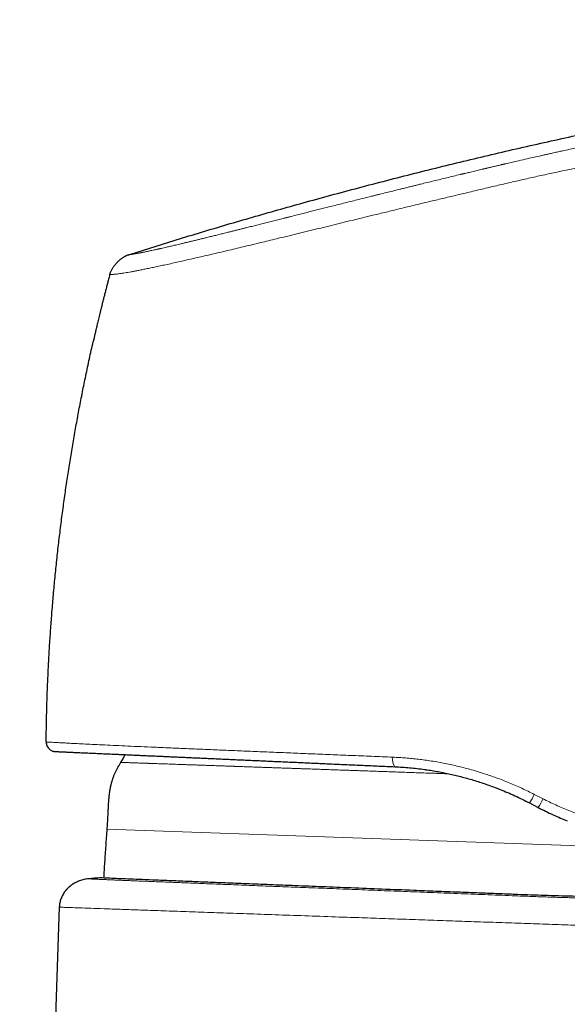
# Model space of a CAD drawing. Units: millimetres. Extents: x 8 to 542, y 12 to 464.
# Drawn here: x 399 to 428, y 412 to 464 of the extents above; entities that cross this region are included whole.
import ezdxf

# ---------------------------------------------------------------- set-up
doc = ezdxf.new("R2010")
doc.units = ezdxf.units.MM

msp = doc.modelspace()

# ---------------------------------------------------------------- linework, layer by layer
at = {"color": 7, "linetype": 'Continuous', "lineweight": 30}
for p, q in [((404.054, 450.987), (404.057, 450.987)), ((400.709, 426.321), (400.698, 426.322)), ((400.745, 426.118), (400.75, 426.107)), ((426.186, 423.101), (426.636, 422.866)), ((401.705, 418.457), (401.703, 418.453)), ((401.392, 417.604), (399.303, 357.776))]:
    msp.add_line(p, q, dxfattribs=at)
at = {"color": 252, "linetype": 'Continuous', "lineweight": 0}
for p, q in [((400.712, 426.321), (400.698, 426.322)), ((426.893, 423.321), (426.433, 423.556)), ((447.322, 420.203), (403.898, 421.719))]:
    msp.add_line(p, q, dxfattribs=at)
at = {"color": 7, "linetype": 'Continuous', "lineweight": 30, "flags": 128}
msp.add_lwpolyline([(404.871, 425.652), (404.751, 425.458), (404.623, 425.245)], dxfattribs=at)
at = {"color": 7, "linetype": 'Continuous', "lineweight": 30}
for start, end in [(179.4085, 191.3071), (203.6151, 267.4314)]:
    msp.add_arc((401.198, 426.317), 0.5, start, end, dxfattribs=at)
at = {"color": 252, "linetype": 'Continuous', "lineweight": 0}
for centre, radius, start, end in [((419.546, 425.376), 0.591, 166.088, 217.8232), ((419.827, 426.856), 7.384, 329.4382, 333.4615), ((423.541, 424.913), 3.71, 326.5152, 334.5965)]:
    msp.add_arc(centre, radius, start, end, dxfattribs=at)
at = {"color": 7, "linetype": 'Continuous', "lineweight": 30}
for points, knots in [([(405.048, 452.031), (405.493, 452.172), (406.384, 452.454), (407.722, 452.867), (409.059, 453.272), (410.398, 453.67), (411.736, 454.06), (413.075, 454.442), (414.459, 454.829), (415.887, 455.22), (417.361, 455.614), (418.836, 455.999), (420.311, 456.375), (421.786, 456.741), (423.262, 457.098), (424.738, 457.447), (426.215, 457.786), (427.693, 458.117), (429.162, 458.436), (430.623, 458.745), (432.075, 459.044), (433.528, 459.334), (434.991, 459.617), (436.463, 459.893), (437.944, 460.163), (439.426, 460.424), (440.909, 460.676), (442.384, 460.918), (443.85, 461.15), (445.308, 461.373), (446.767, 461.587), (448.236, 461.795), (449.716, 461.996), (451.207, 462.19), (452.699, 462.376), (454.191, 462.553), (455.684, 462.722), (457.178, 462.883), (458.701, 463.039), (460.255, 463.189), (461.838, 463.332), (463.423, 463.467), (465.008, 463.592), (466.595, 463.709), (468.152, 463.815), (469.68, 463.91), (471.178, 463.996), (472.678, 464.074), (474.178, 464.144), (475.679, 464.206), (477.181, 464.261), (478.685, 464.308), (480.189, 464.347), (481.694, 464.38), (483.191, 464.405), (484.681, 464.422), (486.162, 464.431), (487.643, 464.432), (489.05, 464.424), (490.383, 464.409), (491.64, 464.387), (492.898, 464.357), (494.155, 464.32), (495.412, 464.273), (496.578, 464.222), (497.655, 464.166), (498.64, 464.11), (499.626, 464.046), (500.61, 463.976), (501.594, 463.899), (502.577, 463.815), (503.559, 463.724), (504.54, 463.625), (505.52, 463.518), (506.499, 463.404), (507.476, 463.281), (508.434, 463.153), (509.373, 463.02), (510.291, 462.882), (511.209, 462.738), (512.126, 462.586), (512.736, 462.479), (513.041, 462.426)], [0, 0, 0, 0, 0.0128191, 0.0256194, 0.0384015, 0.0511659, 0.0639131, 0.0766436, 0.0893581, 0.103326, 0.1172757, 0.131208, 0.1451234, 0.1590228, 0.1729068, 0.186776, 0.2006311, 0.2144728, 0.2283018, 0.2418721, 0.2554313, 0.2689801, 0.2825192, 0.2962949, 0.3100618, 0.3238204, 0.3375714, 0.3513154, 0.3648078, 0.3782945, 0.3917763, 0.4052537, 0.4190022, 0.4327472, 0.4464894, 0.4602294, 0.4739677, 0.4877049, 0.5014416, 0.5159791, 0.5305173, 0.5450569, 0.5595983, 0.5741423, 0.5886895, 0.6024089, 0.6161321, 0.6298596, 0.643592, 0.6573298, 0.6710737, 0.6848244, 0.6985826, 0.7123491, 0.7261239, 0.7396599, 0.7532019, 0.7667488, 0.7802996, 0.7917996, 0.8033008, 0.8148021, 0.8263028, 0.8378019, 0.8492987, 0.85833, 0.8673593, 0.8763864, 0.8854112, 0.8944335, 0.9034533, 0.9124707, 0.9214855, 0.9304981, 0.9395087, 0.9485179, 0.9575264, 0.9660197, 0.9745133, 0.9830076, 0.991503, 1, 1, 1, 1]), ([(404.054, 450.987), (404.059, 451.004), (404.068, 451.037), (404.084, 451.09), (404.107, 451.146), (404.136, 451.207), (404.172, 451.272), (404.215, 451.34), (404.263, 451.411), (404.317, 451.481), (404.374, 451.551), (404.436, 451.618), (404.5, 451.683), (404.566, 451.744), (404.634, 451.801), (404.702, 451.853), (404.769, 451.899), (404.832, 451.938), (404.892, 451.971), (404.947, 451.996), (404.999, 452.016), (405.032, 452.026), (405.048, 452.031)], [0, 0, 0, 0, 0.033856, 0.070154, 0.110553, 0.155812, 0.205925, 0.260285, 0.317902, 0.377629, 0.4384, 0.499461, 0.560541, 0.621381, 0.681238, 0.73904, 0.793624, 0.843971, 0.889438, 0.929972, 0.966288, 1, 1, 1, 1]), ([(404.054, 450.988), (404.047, 450.962), (404.02, 450.859), (403.973, 450.681), (403.914, 450.457), (403.859, 450.242), (403.805, 450.034), (403.754, 449.834), (403.706, 449.642), (403.659, 449.455), (403.614, 449.274), (403.571, 449.099), (403.53, 448.933), (403.492, 448.776), (403.456, 448.627), (403.423, 448.488), (403.392, 448.36), (403.364, 448.241), (403.338, 448.13), (403.313, 448.028), (403.291, 447.934), (403.271, 447.849), (403.254, 447.775), (403.239, 447.712), (403.227, 447.658), (403.216, 447.611), (403.207, 447.57), (403.199, 447.535), (403.192, 447.508), (403.187, 447.486), (403.185, 447.477), (403.184, 447.472)], [0, 0, 0, 0, 0.021519, 0.085468, 0.147184, 0.206671, 0.263932, 0.318971, 0.37179, 0.422394, 0.473038, 0.521263, 0.567077, 0.610488, 0.651507, 0.690145, 0.725504, 0.758636, 0.789558, 0.818297, 0.84488, 0.869348, 0.891749, 0.909704, 0.926181, 0.941252, 0.95501, 0.967579, 0.97912, 0.989841, 1, 1, 1, 1]), ([(400.698, 426.322), (400.702, 426.613), (400.709, 427.195), (400.73, 428.069), (400.758, 428.942), (400.794, 429.815), (400.837, 430.687), (400.888, 431.559), (400.947, 432.431), (401.014, 433.315), (401.09, 434.214), (401.176, 435.125), (401.27, 436.035), (401.373, 436.944), (401.484, 437.853), (401.601, 438.746), (401.724, 439.625), (401.853, 440.489), (401.99, 441.352), (402.134, 442.213), (402.286, 443.074), (402.445, 443.933), (402.611, 444.79), (402.788, 445.66), (402.976, 446.541), (403.11, 447.15), (403.182, 447.461), (403.185, 447.474)], [0, 0, 0, 0, 0.040936, 0.081872, 0.122809, 0.163745, 0.204681, 0.245617, 0.286554, 0.32749, 0.370376, 0.413261, 0.456147, 0.499032, 0.541918, 0.584803, 0.625739, 0.666675, 0.707612, 0.748548, 0.789484, 0.83042, 0.871356, 0.912293, 0.955178, 0.998064, 1, 1, 1, 1]), ([(400.703, 426.322), (400.703, 426.305), (400.702, 426.271), (400.708, 426.218), (400.721, 426.165), (400.735, 426.13), (400.742, 426.113)], [0, 0, 0, 0, 0.24807, 0.497549, 0.748268, 1, 1, 1, 1]), ([(401.062, 425.837), (401.063, 425.836), (401.068, 425.835), (401.075, 425.833), (401.084, 425.831), (401.092, 425.829), (401.097, 425.828), (401.098, 425.827)], [0, 0, 0, 0, 0.065215, 0.216922, 0.468266, 0.778222, 1, 1, 1, 1]), ([(401.111, 425.825), (401.112, 425.825), (401.117, 425.824), (401.125, 425.822), (401.136, 425.821), (401.146, 425.819), (401.153, 425.819), (401.156, 425.818)], [0, 0, 0, 0, 0.036176, 0.233965, 0.46047, 0.715793, 1, 1, 1, 1]), ([(401.176, 425.817), (401.176, 425.817), (401.178, 425.817), (401.188, 425.817), (401.205, 425.816), (401.229, 425.815), (401.259, 425.814), (401.299, 425.812), (401.349, 425.809), (401.411, 425.807), (401.483, 425.803), (401.561, 425.8), (401.644, 425.796), (401.731, 425.792), (401.826, 425.788), (401.928, 425.784), (402.037, 425.779), (402.154, 425.773), (402.278, 425.768), (402.407, 425.762), (402.542, 425.756), (402.681, 425.75), (402.826, 425.743), (402.978, 425.736), (403.136, 425.729), (403.297, 425.722), (403.461, 425.715), (403.628, 425.707), (403.8, 425.7), (403.979, 425.692), (404.171, 425.683), (404.377, 425.674), (404.598, 425.664), (404.825, 425.654), (405.059, 425.643), (405.3, 425.632), (405.547, 425.621), (405.801, 425.61), (406.057, 425.598), (406.315, 425.587), (406.575, 425.575), (406.841, 425.563), (407.112, 425.551), (407.39, 425.538), (407.667, 425.526), (407.945, 425.514), (408.222, 425.501), (408.505, 425.488), (408.791, 425.476), (409.091, 425.462), (409.407, 425.448), (409.74, 425.433), (410.077, 425.418), (410.42, 425.403), (410.768, 425.387), (411.121, 425.371), (411.48, 425.355), (411.837, 425.339), (412.192, 425.323), (412.544, 425.307), (412.899, 425.291), (413.258, 425.275), (413.621, 425.259), (413.98, 425.243), (414.335, 425.227), (414.687, 425.211), (415.042, 425.195), (415.4, 425.179), (415.775, 425.162), (416.166, 425.145), (416.575, 425.126), (416.986, 425.108), (417.399, 425.089), (417.816, 425.071), (418.234, 425.052), (418.656, 425.033), (418.938, 425.02), (419.08, 425.014)], [0, 0, 0, 0, 0.013179, 0.026336, 0.039473, 0.052595, 0.065704, 0.078804, 0.094237, 0.109668, 0.125104, 0.140557, 0.154322, 0.168061, 0.181776, 0.195474, 0.209157, 0.22283, 0.236498, 0.250164, 0.263255, 0.276315, 0.289347, 0.302355, 0.315342, 0.328314, 0.340533, 0.352744, 0.364951, 0.377197, 0.389574, 0.403357, 0.417112, 0.430843, 0.444557, 0.458257, 0.471949, 0.485637, 0.499326, 0.512359, 0.525391, 0.538426, 0.551468, 0.564522, 0.57759, 0.58993, 0.602291, 0.614676, 0.627056, 0.639327, 0.653021, 0.666717, 0.68042, 0.694135, 0.707866, 0.721617, 0.735393, 0.749198, 0.762268, 0.77533, 0.788388, 0.801445, 0.814505, 0.827573, 0.839903, 0.852246, 0.864604, 0.876988, 0.889398, 0.903232, 0.917056, 0.930872, 0.944686, 0.958501, 0.972322, 0.986154, 1, 1, 1, 1]), ([(404.623, 425.245), (404.595, 425.198), (404.54, 425.106), (404.461, 424.965), (404.387, 424.823), (404.317, 424.678), (404.255, 424.53), (404.199, 424.38), (404.149, 424.222), (404.105, 424.055), (404.067, 423.881), (404.037, 423.704), (404.013, 423.525), (403.992, 423.315), (403.974, 423.073), (403.96, 422.801), (403.947, 422.529), (403.933, 422.258), (403.917, 421.988), (403.904, 421.808), (403.898, 421.719)], [0, 0, 0, 0, 0.044282, 0.088477, 0.132544, 0.176489, 0.220356, 0.26422, 0.308165, 0.356692, 0.4055, 0.454638, 0.504115, 0.553899, 0.628407, 0.703159, 0.777852, 0.852253, 0.926271, 1, 1, 1, 1]), ([(419.08, 425.014), (419.209, 425.007), (419.469, 424.994), (419.861, 424.963), (420.254, 424.922), (420.542, 424.887), (420.697, 424.863), (420.721, 424.86)], [0, 0, 0, 0, 0.237833, 0.476465, 0.715966, 0.956408, 1, 1, 1, 1]), ([(420.721, 424.859), (420.742, 424.856), (420.877, 424.838), (421.119, 424.798), (421.445, 424.741), (421.765, 424.677), (422.083, 424.608), (422.4, 424.533), (422.723, 424.45), (423.05, 424.358), (423.383, 424.258), (423.713, 424.152), (424.042, 424.038), (424.322, 423.936), (424.491, 423.869), (424.552, 423.845)], [0, 0, 0, 0, 0.016701, 0.104212, 0.186618, 0.268937, 0.351181, 0.433361, 0.515488, 0.602545, 0.689566, 0.776563, 0.863552, 0.950547, 1, 1, 1, 1]), ([(424.553, 423.846), (424.578, 423.836), (424.735, 423.776), (425.021, 423.655), (425.412, 423.482), (425.801, 423.298), (426.057, 423.167), (426.186, 423.101)], [0, 0, 0, 0, 0.044788, 0.281212, 0.519188, 0.758767, 1, 1, 1, 1]), ([(426.636, 422.866), (426.766, 422.799), (427.026, 422.666), (427.422, 422.479), (427.803, 422.309), (428.055, 422.207), (428.172, 422.159)], [0, 0, 0, 0, 0.259664, 0.517807, 0.774498, 1, 1, 1, 1]), ([(403.898, 421.719), (403.878, 421.427), (403.837, 420.843), (403.778, 419.984), (403.741, 419.417), (403.724, 419.141)], [0, 0, 0, 0, 0.33972, 0.679436, 1, 1, 1, 1]), ([(402.236, 418.898), (402.229, 418.894), (402.215, 418.887), (402.192, 418.874), (402.168, 418.86), (402.143, 418.845), (402.117, 418.828), (402.092, 418.812), (402.069, 418.796), (402.046, 418.78), (402.021, 418.762), (401.994, 418.742), (401.966, 418.72), (401.937, 418.696), (401.909, 418.671), (401.882, 418.646), (401.856, 418.622), (401.831, 418.598), (401.811, 418.577), (401.795, 418.56), (401.785, 418.548), (401.778, 418.541), (401.772, 418.534), (401.764, 418.525), (401.755, 418.516), (401.747, 418.506), (401.739, 418.497), (401.731, 418.488), (401.723, 418.479), (401.716, 418.47), (401.709, 418.462), (401.705, 418.456), (401.703, 418.453)], [0, 0, 0, 0, 0.063786, 0.12174, 0.174143, 0.221373, 0.263946, 0.30257, 0.32952, 0.355266, 0.385358, 0.415587, 0.447426, 0.481381, 0.517456, 0.549143, 0.582312, 0.614825, 0.641619, 0.662473, 0.677388, 0.683459, 0.689839, 0.704585, 0.723267, 0.746674, 0.775203, 0.809076, 0.848421, 0.893322, 0.943835, 1, 1, 1, 1]), ([(402.935, 419.102), (402.894, 419.098), (402.812, 419.089), (402.691, 419.067), (402.572, 419.036), (402.455, 418.997), (402.343, 418.952), (402.271, 418.916), (402.236, 418.898)], [0, 0, 0, 0, 0.167851, 0.335796, 0.503775, 0.671722, 0.839578, 1, 1, 1, 1]), ([(403.533, 419.149), (403.434, 419.141), (403.234, 419.126), (403.035, 419.11), (402.935, 419.102)], [0, 0, 0, 0, 0.4998452, 1, 1, 1, 1]), ([(447.523, 418.801), (447.514, 418.8), (447.492, 418.798), (447.312, 418.78), (446.988, 418.75), (446.511, 418.708), (446.069, 418.671), (445.768, 418.646), (445.665, 418.637), (445.553, 418.628), (445.433, 418.617), (445.303, 418.607), (445.164, 418.595), (444.919, 418.575), (444.538, 418.546), (444.003, 418.506), (443.399, 418.465), (442.725, 418.422), (441.955, 418.377), (441.194, 418.335), (440.481, 418.299), (439.851, 418.271), (439.21, 418.246), (438.559, 418.224), (437.899, 418.204), (437.017, 418.182), (435.903, 418.159), (434.547, 418.142), (433.107, 418.134), (431.592, 418.136), (430.012, 418.151), (428.476, 418.177), (426.992, 418.215), (425.869, 418.255), (425.093, 418.286), (424.641, 418.304), (424.191, 418.322), (423.745, 418.34), (423.301, 418.357), (422.86, 418.375), (422.171, 418.402), (421.241, 418.439), (419.891, 418.493), (418.397, 418.552), (416.786, 418.616), (415.263, 418.676), (413.832, 418.733), (412.499, 418.786), (411.264, 418.835), (410.13, 418.881), (409.096, 418.922), (408.102, 418.962), (407.167, 419), (406.311, 419.034), (405.587, 419.064), (404.986, 419.088), (404.463, 419.11), (404.04, 419.128), (403.739, 419.14), (403.564, 419.148), (403.543, 419.149), (403.533, 419.149)], [0, 0, 0, 0, 0.014085, 0.038702, 0.063958, 0.089855, 0.116395, 0.119984, 0.123766, 0.127742, 0.131912, 0.136275, 0.140832, 0.145584, 0.159647, 0.175176, 0.19028, 0.206551, 0.223991, 0.242599, 0.25508, 0.26739, 0.279528, 0.291494, 0.303289, 0.314912, 0.337641, 0.359684, 0.381042, 0.405768, 0.429509, 0.452268, 0.474045, 0.494843, 0.501485, 0.508094, 0.514672, 0.521217, 0.52773, 0.534211, 0.54066, 0.558228, 0.575552, 0.601335, 0.626561, 0.651231, 0.675343, 0.698898, 0.721897, 0.744338, 0.766222, 0.787549, 0.812405, 0.836458, 0.859709, 0.882159, 0.903806, 0.929734, 0.954409, 0.977831, 1, 1, 1, 1]), ([(401.702, 418.453), (401.679, 418.422), (401.633, 418.36), (401.573, 418.261), (401.521, 418.157), (401.478, 418.05), (401.443, 417.941), (401.417, 417.83), (401.399, 417.718), (401.395, 417.642), (401.392, 417.604)], [0, 0, 0, 0, 0.126171, 0.252282, 0.378353, 0.504448, 0.628327, 0.752223, 0.876118, 1, 1, 1, 1])]:
    msp.add_open_spline(points, degree=3, knots=knots, dxfattribs=at)
at = {"color": 252, "linetype": 'Continuous', "lineweight": 0}
for points, knots in [([(405.048, 452.031), (405.048, 452.032), (405.049, 452.032), (405.053, 452.032), (405.057, 452.033), (405.063, 452.034), (405.07, 452.034), (405.078, 452.035), (405.086, 452.036), (405.092, 452.037), (405.096, 452.037), (405.098, 452.038), (405.1, 452.038), (405.102, 452.038), (405.104, 452.038), (405.106, 452.039), (405.113, 452.04), (405.125, 452.041), (405.144, 452.044), (405.166, 452.047), (405.192, 452.05), (405.22, 452.054), (405.244, 452.058), (405.263, 452.06), (405.275, 452.062), (405.286, 452.064), (405.299, 452.066), (405.318, 452.069), (405.343, 452.073), (405.377, 452.078), (405.415, 452.085), (405.458, 452.092), (405.502, 452.1), (405.55, 452.108), (405.589, 452.115), (405.617, 452.121), (405.633, 452.124), (405.65, 452.127), (405.667, 452.13), (405.684, 452.134), (405.703, 452.137), (405.734, 452.144), (405.78, 452.153), (405.848, 452.166), (405.928, 452.183), (406.021, 452.202), (406.119, 452.223), (406.222, 452.245), (406.331, 452.269), (406.424, 452.289), (406.497, 452.305), (406.549, 452.317), (406.602, 452.329), (406.655, 452.341), (406.71, 452.353), (406.79, 452.371), (406.898, 452.396), (407.025, 452.425), (407.142, 452.452), (407.248, 452.476), (407.357, 452.502), (407.47, 452.528), (407.597, 452.558), (407.74, 452.592), (407.899, 452.63), (408.064, 452.669), (408.233, 452.71), (408.406, 452.752), (408.583, 452.795), (408.762, 452.838), (408.945, 452.883), (409.141, 452.931), (409.351, 452.983), (409.577, 453.038), (409.809, 453.096), (410.046, 453.155), (410.262, 453.208), (410.454, 453.256), (410.619, 453.297), (410.784, 453.339), (410.949, 453.38), (411.113, 453.421), (411.31, 453.47), (411.539, 453.528), (411.803, 453.594), (412.073, 453.662), (412.347, 453.731), (412.626, 453.801), (412.91, 453.873), (413.121, 453.926), (413.257, 453.96), (413.315, 453.975), (413.374, 453.99), (413.433, 454.005), (413.492, 454.02), (413.551, 454.035), (413.701, 454.072), (413.93, 454.13), (414.242, 454.209), (414.536, 454.283), (414.824, 454.355), (415.104, 454.426), (415.388, 454.498), (415.694, 454.575), (416.024, 454.657), (416.377, 454.746), (416.735, 454.836), (417.099, 454.927), (417.468, 455.019), (417.738, 455.086), (417.905, 455.128), (417.969, 455.144), (418.033, 455.16), (418.097, 455.176), (418.161, 455.192), (418.226, 455.208), (418.387, 455.248), (418.635, 455.309), (418.969, 455.392), (419.249, 455.461), (419.488, 455.52), (419.683, 455.568), (419.88, 455.617), (420.075, 455.664), (420.265, 455.711), (420.501, 455.769), (420.785, 455.838), (421.123, 455.921), (421.467, 456.005), (421.817, 456.09), (422.173, 456.176), (422.424, 456.237), (422.567, 456.271), (422.602, 456.28), (422.638, 456.288), (422.674, 456.297), (422.711, 456.306), (422.748, 456.315), (422.808, 456.329), (422.892, 456.349), (423.009, 456.378), (423.138, 456.409), (423.279, 456.442), (423.418, 456.475), (423.553, 456.508), (423.646, 456.53), (423.699, 456.542), (423.711, 456.545), (423.718, 456.547), (423.723, 456.548), (423.729, 456.549), (423.744, 456.553), (423.771, 456.56), (423.813, 456.569), (423.863, 456.581), (423.92, 456.595), (423.986, 456.61), (424.06, 456.628), (424.143, 456.647), (424.233, 456.669), (424.332, 456.692), (424.429, 456.715), (424.521, 456.737), (424.609, 456.757), (424.682, 456.774), (424.738, 456.787), (424.776, 456.796), (424.815, 456.805), (424.853, 456.814), (424.887, 456.822), (425.008, 456.85), (425.214, 456.898), (425.559, 456.978), (425.949, 457.067), (426.382, 457.166), (426.699, 457.238), (426.902, 457.283), (426.993, 457.304), (427.085, 457.324), (427.177, 457.345), (427.276, 457.367), (427.428, 457.401), (427.632, 457.447), (427.942, 457.515), (428.306, 457.595), (428.722, 457.686), (429.129, 457.775), (429.528, 457.861), (429.918, 457.944), (430.293, 458.024), (430.652, 458.099), (430.995, 458.171), (431.332, 458.241), (431.66, 458.309), (431.876, 458.354), (431.983, 458.376)], [0, 0, 0, 0, 0.008128, 0.016056, 0.023782, 0.031308, 0.038633, 0.045758, 0.050896, 0.055925, 0.057039, 0.058147, 0.05925, 0.060347, 0.061439, 0.062526, 0.063734, 0.071754, 0.07966, 0.088505, 0.097203, 0.105755, 0.114162, 0.117087, 0.119993, 0.122882, 0.125759, 0.129094, 0.13556, 0.141916, 0.149133, 0.156205, 0.163133, 0.169917, 0.17656, 0.178619, 0.180664, 0.182695, 0.184713, 0.186717, 0.188707, 0.190989, 0.19723, 0.203427, 0.21174, 0.219976, 0.22814, 0.236235, 0.244263, 0.25223, 0.255634, 0.259025, 0.262404, 0.265771, 0.269126, 0.27247, 0.280308, 0.288089, 0.293614, 0.299114, 0.30459, 0.310137, 0.315728, 0.322835, 0.329936, 0.337034, 0.344133, 0.351238, 0.358225, 0.365137, 0.372, 0.378879, 0.386747, 0.394644, 0.402577, 0.410551, 0.41857, 0.423848, 0.42915, 0.434423, 0.439507, 0.444605, 0.44972, 0.457584, 0.465494, 0.473453, 0.481466, 0.489537, 0.497669, 0.505866, 0.50751, 0.509158, 0.510808, 0.512461, 0.514116, 0.515775, 0.517437, 0.526632, 0.534923, 0.543294, 0.550836, 0.558446, 0.566126, 0.573877, 0.583199, 0.592628, 0.602167, 0.611817, 0.621582, 0.631465, 0.633144, 0.634826, 0.63651, 0.638197, 0.639887, 0.641579, 0.643273, 0.652641, 0.661074, 0.669573, 0.674663, 0.679778, 0.684917, 0.690081, 0.695063, 0.699846, 0.708507, 0.717322, 0.726292, 0.73542, 0.744704, 0.754147, 0.755048, 0.755962, 0.756889, 0.757829, 0.758783, 0.75975, 0.76073, 0.763494, 0.766358, 0.769897, 0.773579, 0.777402, 0.780723, 0.784144, 0.784654, 0.784921, 0.785055, 0.785198, 0.78535, 0.78551, 0.786387, 0.78748, 0.788775, 0.790275, 0.791977, 0.79392, 0.796074, 0.798438, 0.801013, 0.803799, 0.805976, 0.808267, 0.81067, 0.811646, 0.812639, 0.813649, 0.814676, 0.815657, 0.816302, 0.824097, 0.831797, 0.843283, 0.854552, 0.865603, 0.868005, 0.870397, 0.872778, 0.875149, 0.877611, 0.880434, 0.887032, 0.893552, 0.904598, 0.915415, 0.926002, 0.936361, 0.946491, 0.956392, 0.965519, 0.974443, 0.983165, 0.991684, 1, 1, 1, 1]), ([(404.057, 450.987), (404.058, 450.987), (404.059, 450.988), (404.07, 450.988), (404.092, 450.988), (404.125, 450.989), (404.168, 450.991), (404.224, 450.994), (404.291, 450.998), (404.371, 451.005), (404.466, 451.016), (404.577, 451.03), (404.71, 451.049), (404.856, 451.073), (405.009, 451.099), (405.165, 451.127), (405.336, 451.159), (405.525, 451.196), (405.733, 451.237), (405.963, 451.283), (406.213, 451.335), (406.482, 451.391), (406.771, 451.453), (407.08, 451.521), (407.407, 451.593), (407.751, 451.67), (408.112, 451.751), (408.48, 451.835), (408.854, 451.921), (409.235, 452.009), (409.628, 452.101), (410.034, 452.197), (410.449, 452.295), (410.865, 452.394), (411.279, 452.493), (411.69, 452.591), (412.106, 452.692), (412.528, 452.794), (412.993, 452.906), (413.503, 453.031), (414.058, 453.166), (414.617, 453.303), (415.176, 453.439), (415.73, 453.575), (416.28, 453.71), (416.825, 453.843), (417.369, 453.976), (417.965, 454.122), (418.615, 454.28), (419.316, 454.451), (420.015, 454.62), (420.714, 454.789), (421.414, 454.956), (422.114, 455.122), (422.837, 455.292), (423.58, 455.468), (424.34, 455.649), (425.095, 455.825), (425.849, 455.998), (426.604, 456.168), (427.36, 456.333), (428.328, 456.541), (429.506, 456.786), (430.899, 457.066), (431.83, 457.242), (432.296, 457.33)], [0, 0, 0, 0, 0.004203, 0.021584, 0.038904, 0.056191, 0.073506, 0.09091, 0.108456, 0.126165, 0.141896, 0.157785, 0.173848, 0.190056, 0.202856, 0.215682, 0.228511, 0.241343, 0.254633, 0.267991, 0.28145, 0.294992, 0.308577, 0.322171, 0.335746, 0.349278, 0.362758, 0.376217, 0.388789, 0.4014, 0.41405, 0.426714, 0.439361, 0.451962, 0.463772, 0.475512, 0.487202, 0.498859, 0.510502, 0.525321, 0.540129, 0.554868, 0.569477, 0.58392, 0.597968, 0.61191, 0.62577, 0.639557, 0.657357, 0.675042, 0.692632, 0.710176, 0.727731, 0.745314, 0.762817, 0.78216, 0.801221, 0.820133, 0.839011, 0.857927, 0.876868, 0.895805, 0.930494, 0.965177, 1, 1, 1, 1]), ([(418.973, 425.518), (418.6, 425.534), (417.855, 425.565), (416.757, 425.61), (415.678, 425.655), (414.62, 425.698), (413.585, 425.741), (412.576, 425.783), (411.595, 425.823), (410.643, 425.863), (409.723, 425.901), (408.838, 425.938), (407.988, 425.974), (407.177, 426.009), (406.407, 426.042), (405.68, 426.075), (404.999, 426.106), (404.366, 426.135), (403.782, 426.163), (403.248, 426.188), (402.762, 426.212), (402.326, 426.234), (401.941, 426.254), (401.606, 426.272), (401.324, 426.287), (401.094, 426.3), (400.916, 426.309), (400.791, 426.317), (400.721, 426.321), (400.712, 426.321), (400.709, 426.321)], [0, 0, 0, 0, 0.036402, 0.072779, 0.109136, 0.145474, 0.181796, 0.218104, 0.254399, 0.290686, 0.326968, 0.363252, 0.399546, 0.435863, 0.472215, 0.508622, 0.544976, 0.581195, 0.617339, 0.653468, 0.689639, 0.725909, 0.762333, 0.798734, 0.834949, 0.871058, 0.907136, 0.943257, 0.979491, 1, 1, 1, 1]), ([(426.433, 423.556), (426.325, 423.611), (426.107, 423.721), (425.776, 423.877), (425.443, 424.026), (425.107, 424.169), (424.769, 424.304), (424.434, 424.43), (424.104, 424.548), (423.778, 424.656), (423.451, 424.759), (423.122, 424.855), (422.785, 424.946), (422.44, 425.033), (422.086, 425.114), (421.732, 425.189), (421.376, 425.256), (421.02, 425.316), (420.669, 425.367), (420.325, 425.411), (419.987, 425.448), (419.649, 425.478), (419.311, 425.502), (419.086, 425.513), (418.973, 425.518)], [0, 0, 0, 0, 0.046577, 0.093119, 0.139633, 0.186124, 0.232599, 0.279064, 0.322871, 0.366681, 0.410499, 0.454332, 0.498184, 0.544722, 0.591297, 0.637917, 0.684589, 0.731322, 0.778126, 0.822327, 0.866606, 0.910972, 0.955434, 1, 1, 1, 1]), ([(421.93, 424.64), (421.884, 424.642), (421.726, 424.647), (421.454, 424.657), (421.091, 424.67), (420.707, 424.683), (420.305, 424.697), (419.907, 424.711), (419.515, 424.725), (419.13, 424.738), (418.752, 424.751), (418.382, 424.764), (418.016, 424.777), (417.742, 424.787), (417.556, 424.793), (417.458, 424.797), (417.359, 424.8), (417.262, 424.803), (417.165, 424.807), (417.068, 424.81), (416.972, 424.813), (416.808, 424.819), (416.579, 424.827), (416.267, 424.838), (415.942, 424.849), (415.606, 424.861), (415.276, 424.873), (414.953, 424.884), (414.636, 424.895), (414.398, 424.903), (414.235, 424.909), (414.145, 424.912), (414.054, 424.915), (413.961, 424.919), (413.864, 424.922), (413.765, 424.925), (413.668, 424.929), (413.506, 424.935), (413.282, 424.942), (413, 424.952), (412.724, 424.962), (412.454, 424.971), (412.191, 424.98), (411.919, 424.99), (411.639, 425), (411.353, 425.01), (411.076, 425.019), (410.878, 425.026), (410.757, 425.031), (410.708, 425.032), (410.659, 425.034), (410.61, 425.036), (410.562, 425.037), (410.514, 425.039), (410.395, 425.043), (410.217, 425.049), (409.985, 425.058), (409.754, 425.066), (409.517, 425.074), (409.276, 425.082), (409.042, 425.091), (408.818, 425.098), (408.601, 425.106), (408.443, 425.111), (408.338, 425.115), (408.285, 425.117), (408.232, 425.119), (408.177, 425.121), (408.101, 425.123), (408.005, 425.127), (407.866, 425.132), (407.705, 425.137), (407.524, 425.144), (407.35, 425.15), (407.183, 425.156), (407.023, 425.161), (406.861, 425.167), (406.697, 425.172), (406.533, 425.178), (406.377, 425.183), (406.269, 425.187), (406.204, 425.19), (406.178, 425.19), (406.152, 425.191), (406.127, 425.192), (406.102, 425.193), (406.077, 425.194), (406.015, 425.196), (405.925, 425.199), (405.81, 425.203), (405.698, 425.207), (405.586, 425.211), (405.476, 425.215), (405.377, 425.218), (405.287, 425.221), (405.207, 425.224), (405.132, 425.227), (405.062, 425.229), (404.997, 425.232), (404.932, 425.234), (404.869, 425.236), (404.811, 425.238), (404.76, 425.24), (404.717, 425.241), (404.683, 425.243), (404.656, 425.243), (404.637, 425.244), (404.625, 425.245), (404.624, 425.245), (404.623, 425.245)], [0, 0, 0, 0, 0.004731, 0.016451, 0.028403, 0.042653, 0.056804, 0.070857, 0.084812, 0.098672, 0.112192, 0.125622, 0.138962, 0.152214, 0.155871, 0.159519, 0.163157, 0.166785, 0.170405, 0.174015, 0.177615, 0.181207, 0.192433, 0.203567, 0.216703, 0.229712, 0.242593, 0.255348, 0.267978, 0.280482, 0.284143, 0.287793, 0.291433, 0.295257, 0.299331, 0.303391, 0.307436, 0.311468, 0.323597, 0.335597, 0.347469, 0.359213, 0.37083, 0.382321, 0.395702, 0.40891, 0.421945, 0.434809, 0.437195, 0.439575, 0.44195, 0.444319, 0.446684, 0.449042, 0.451396, 0.464246, 0.475586, 0.486799, 0.499986, 0.512997, 0.525834, 0.538498, 0.550991, 0.563315, 0.566541, 0.569754, 0.572957, 0.576154, 0.579823, 0.586993, 0.594115, 0.606266, 0.618277, 0.63015, 0.641889, 0.653494, 0.66497, 0.678331, 0.69152, 0.704542, 0.717404, 0.719745, 0.72208, 0.724411, 0.726738, 0.729059, 0.731376, 0.733689, 0.746329, 0.757505, 0.768585, 0.781656, 0.79461, 0.807457, 0.818847, 0.830173, 0.841442, 0.852667, 0.86412, 0.875815, 0.889766, 0.903652, 0.917504, 0.93138, 0.945364, 0.959032, 0.97267, 0.986313, 1, 1, 1, 1]), ([(433.937, 421.453), (433.738, 421.464), (433.342, 421.487), (432.744, 421.548), (432.146, 421.628), (431.547, 421.73), (430.951, 421.854), (430.317, 422.008), (429.647, 422.199), (428.944, 422.432), (428.249, 422.696), (427.563, 422.989), (427.116, 423.211), (426.893, 423.321)], [0, 0, 0, 0, 0.084363, 0.168375, 0.252088, 0.335554, 0.418821, 0.501935, 0.601534, 0.701058, 0.800589, 0.900208, 1, 1, 1, 1]), ([(540.292, 414.4), (540.291, 414.399), (540.289, 414.399), (540.267, 414.399), (540.22, 414.4), (540.157, 414.401), (540.074, 414.402), (539.981, 414.403), (539.882, 414.403), (539.783, 414.404), (539.667, 414.406), (539.541, 414.408), (539.407, 414.41), (539.269, 414.413), (539.115, 414.416), (538.94, 414.42), (538.743, 414.425), (538.523, 414.431), (538.282, 414.437), (538.019, 414.445), (537.749, 414.453), (537.477, 414.461), (537.207, 414.47), (536.923, 414.479), (536.624, 414.489), (536.311, 414.499), (535.984, 414.51), (535.644, 414.521), (535.292, 414.533), (534.93, 414.546), (534.558, 414.559), (534.179, 414.572), (533.743, 414.588), (533.251, 414.605), (532.7, 414.625), (532.141, 414.646), (531.578, 414.667), (531.01, 414.688), (530.405, 414.71), (529.764, 414.733), (529.086, 414.758), (528.407, 414.782), (527.548, 414.812), (526.509, 414.847), (525.291, 414.887), (524.072, 414.926), (521.808, 414.997), (518.498, 415.099), (513.868, 415.245), (508.959, 415.404), (503.772, 415.575), (498.46, 415.754), (493.024, 415.94), (487.463, 416.134), (481.901, 416.33), (476.338, 416.529), (471.37, 416.709), (466.997, 416.87), (463.22, 417.01), (459.443, 417.151), (455.665, 417.291), (451.888, 417.434), (448.904, 417.549), (446.714, 417.634), (445.317, 417.688), (443.921, 417.742), (442.746, 417.787), (441.793, 417.821), (441.062, 417.847), (440.332, 417.872), (439.601, 417.896), (438.872, 417.918), (438.145, 417.937), (437.421, 417.954), (436.7, 417.968), (435.979, 417.983), (435.26, 417.996), (434.547, 418.006), (433.851, 418.013), (433.17, 418.02), (432.502, 418.027), (431.832, 418.034), (431.16, 418.043), (430.435, 418.054), (429.654, 418.069), (428.819, 418.089), (427.98, 418.112), (427.139, 418.139), (426.297, 418.169), (425.494, 418.199), (424.73, 418.229), (424.008, 418.257), (423.287, 418.286), (422.569, 418.315), (421.855, 418.343), (421.144, 418.371), (420.438, 418.399), (419.737, 418.427), (419.041, 418.454), (418.353, 418.482), (417.671, 418.508), (416.997, 418.535), (416.332, 418.561), (415.675, 418.587), (415.029, 418.612), (414.393, 418.637), (413.769, 418.662), (413.156, 418.686), (412.557, 418.709), (411.971, 418.732), (411.4, 418.755), (410.843, 418.777), (410.303, 418.798), (409.778, 418.818), (409.269, 418.838), (408.778, 418.858), (408.303, 418.876), (407.846, 418.895), (407.407, 418.912), (406.986, 418.929), (406.583, 418.945), (406.2, 418.96), (405.836, 418.975), (405.491, 418.988), (405.167, 419.002), (404.864, 419.014), (404.581, 419.025), (404.319, 419.036), (404.079, 419.046), (403.861, 419.056), (403.665, 419.064), (403.491, 419.072), (403.34, 419.079), (403.212, 419.085), (403.108, 419.09), (403.027, 419.094), (402.971, 419.098), (402.937, 419.1), (402.936, 419.101), (402.935, 419.102)], [0, 0, 0, 0, 0.001932, 0.007788, 0.013644, 0.019501, 0.025357, 0.031213, 0.035079, 0.038944, 0.042809, 0.046676, 0.049714, 0.052751, 0.055786, 0.058821, 0.061958, 0.065096, 0.068233, 0.07137, 0.074508, 0.077124, 0.07974, 0.082355, 0.084969, 0.087582, 0.090193, 0.092803, 0.095414, 0.098027, 0.100642, 0.103258, 0.105874, 0.109473, 0.113072, 0.116672, 0.120274, 0.123875, 0.127475, 0.131717, 0.13596, 0.140202, 0.144444, 0.152019, 0.159595, 0.16717, 0.174746, 0.201804, 0.22886, 0.261071, 0.293281, 0.325491, 0.360003, 0.394514, 0.429025, 0.463537, 0.498048, 0.521473, 0.544899, 0.568326, 0.591752, 0.615177, 0.638601, 0.647259, 0.655918, 0.664577, 0.673235, 0.67777, 0.682305, 0.686841, 0.691378, 0.695914, 0.700447, 0.704981, 0.709517, 0.714053, 0.718587, 0.72312, 0.727655, 0.731933, 0.736211, 0.740489, 0.744764, 0.749038, 0.754265, 0.759493, 0.764722, 0.769951, 0.775179, 0.780408, 0.784891, 0.789373, 0.793853, 0.798332, 0.802813, 0.807296, 0.81178, 0.816263, 0.820747, 0.82523, 0.829712, 0.834195, 0.838677, 0.843159, 0.847641, 0.852124, 0.856606, 0.861087, 0.865567, 0.870046, 0.874523, 0.879, 0.883477, 0.887954, 0.892431, 0.896909, 0.901389, 0.905869, 0.91035, 0.914833, 0.919316, 0.9238, 0.928284, 0.932769, 0.937255, 0.94174, 0.946226, 0.950711, 0.955195, 0.959679, 0.964162, 0.968644, 0.973124, 0.977604, 0.982083, 0.986561, 0.99104, 0.995519, 1, 1, 1, 1]), ([(416.562, 417.071), (416.014, 417.09), (414.914, 417.129), (413.333, 417.184), (411.813, 417.238), (410.373, 417.288), (409.019, 417.336), (407.755, 417.38), (406.587, 417.421), (405.524, 417.458), (404.574, 417.491), (403.739, 417.521), (403.023, 417.546), (402.432, 417.567), (401.97, 417.583), (401.64, 417.595), (401.432, 417.602), (401.406, 417.603), (401.392, 417.604)], [0, 0, 0, 0, 0.06223, 0.124756, 0.187657, 0.25011, 0.312328, 0.374655, 0.437443, 0.500172, 0.562482, 0.62472, 0.687231, 0.750153, 0.81265, 0.874894, 0.937228, 1, 1, 1, 1]), ([(437.233, 416.352), (436.8, 416.367), (435.934, 416.398), (434.645, 416.442), (433.371, 416.487), (432.098, 416.531), (430.808, 416.576), (429.508, 416.621), (428.2, 416.667), (426.885, 416.713), (425.568, 416.759), (424.25, 416.804), (422.936, 416.85), (421.629, 416.896), (420.334, 416.941), (419.056, 416.985), (417.795, 417.029), (416.974, 417.058), (416.564, 417.072)], [0, 0, 0, 0, 0.062512, 0.125019, 0.187535, 0.250053, 0.31257, 0.375088, 0.4376, 0.500108, 0.562613, 0.625102, 0.687588, 0.750079, 0.812565, 0.875043, 0.937518, 1, 1, 1, 1])]:
    msp.add_open_spline(points, degree=3, knots=knots, dxfattribs=at)

doc.saveas('drawing.dxf')
